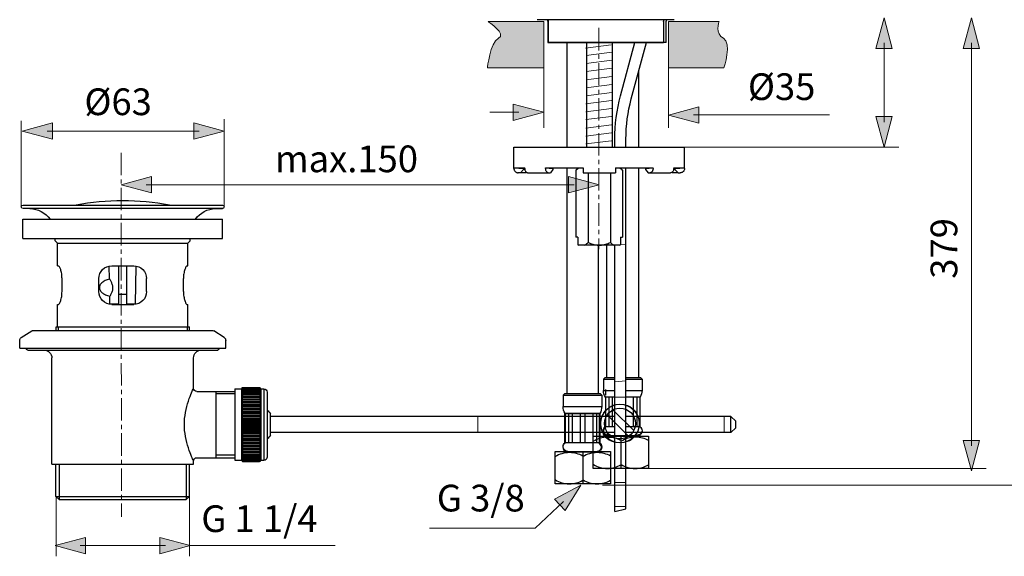
# Model space of a CAD drawing. Units: inches. Extents: x 34 to 265, y 28 to 195.
# Drawn here: x 60 to 184, y 28 to 95 of the extents above; entities that cross this region are included whole.
import ezdxf

# ---------------------------------------------------------------- set-up
doc = ezdxf.new("R2010")
doc.units = ezdxf.units.IN
doc.header["$MEASUREMENT"] = 0
doc.linetypes.add('AI-Linetype-4', pattern=[4.409725, 2.822224, -0.529167, 0.529167, -0.529167])
doc.linetypes.add('AI-Linetype-7', pattern=[4.409725, 2.822224, -0.529167, 0.529167, -0.529167])
doc.layers.add('Ebene 1', color=7, linetype='Continuous')
doc.layers.add('Ebene 2', color=7, linetype='Continuous')

# ---------------------------------------------------------------- blocks, each defined once
blk = doc.blocks.new('block 2')
at = {"layer": 'Ebene 1', "true_color": 0xb1b2b4}
h = blk.add_hatch(color=253, dxfattribs=at)
h.dxf.hatch_style = 2
edge = h.paths.add_edge_path()
edge.add_spline(control_points=[(119.28, 94.76), (119.28, 94.76), (126.27, 94.76), (126.27, 94.76), (126.27, 94.76), (126.27, 88.94), (126.27, 88.94), (126.27, 88.94), (119.2, 88.94), (119.2, 88.94), (119.2, 88.94), (119.51, 92.12), (120.6, 92.66), (121.69, 93.21), (119.28, 94.76), (119.28, 94.76)], knot_values=[0, 0, 0, 0, 0.352778, 0.352778, 0.352778, 0.705556, 0.705556, 0.705556, 1.058334, 1.058334, 1.058334, 1.411112, 1.411112, 1.411112, 1.76389, 1.76389, 1.76389, 1.76389], degree=3, periodic=0)
edge.add_line((119.28, 94.76), (119.28, 94.76))
h = blk.add_hatch(color=253, dxfattribs=at)
h.dxf.hatch_style = 2
edge = h.paths.add_edge_path()
edge.add_spline(control_points=[(148.33, 94.76), (148.33, 94.76), (141.97, 94.76), (141.97, 94.76), (141.97, 94.76), (141.97, 88.94), (141.97, 88.94), (141.97, 88.94), (148.95, 88.94), (148.95, 88.94), (148.95, 88.94), (149.96, 92.12), (148.88, 92.66), (147.79, 93.21), (148.33, 94.76), (148.33, 94.76)], knot_values=[0, 0, 0, 0, 0.352778, 0.352778, 0.352778, 0.705556, 0.705556, 0.705556, 1.058334, 1.058334, 1.058334, 1.411112, 1.411112, 1.411112, 1.76389, 1.76389, 1.76389, 1.76389], degree=3, periodic=0)
edge.add_line((148.33, 94.76), (148.33, 94.76))
at = {"layer": 'Ebene 1', "color": 7, "lineweight": 25, "true_color": 0xffffff}
for points in [[(142.68, 94.99), (125.46, 94.99)], [(126.78, 94.79), (126.78, 92.15)], [(141.36, 94.79), (141.36, 92.15)], [(126.78, 92.15), (141.36, 92.15)], [(129.17, 92.15), (129.17, 78.99)], [(131.64, 92.15), (131.64, 78.99)], [(134.88, 92.15), (134.88, 78.99)], [(135.93, 85.41), (137.74, 92.15)], [(137.29, 85.04), (139.2, 92.15)], [(138.2, 88.44), (138.2, 78.99)], [(135.21, 78.99), (135.21, 79.98)], [(136.62, 78.99), (136.62, 79.98)], [(122.53, 78.99), (143.99, 78.99)], [(122.53, 76.28), (122.53, 78.99)], [(143.99, 76.28), (143.99, 78.99)], [(122.53, 76.36), (123.88, 76.36)], [(122.53, 76.28), (122.53, 76.21), (122.55, 76.14), (122.57, 76.08), (122.6, 76.02), (122.64, 75.96), (122.68, 75.91), (122.73, 75.86), (122.79, 75.82), (122.85, 75.79), (122.92, 75.77), (122.99, 75.76), (123.06, 75.75)], [(124.05, 75.75), (123.06, 75.75)], [(123.14, 76.28), (123.14, 76.36)], [(123.88, 76.28), (123.14, 76.28)], [(123.75, 76.16), (123.34, 75.75)], [(123.75, 76.28), (123.75, 76.16)], [(123.9, 76.16), (123.75, 76.16)], [(123.84, 76.28), (123.84, 76.36)], [(123.88, 76.28), (123.88, 76.36)], [(123.88, 76.28), (123.89, 76.21), (123.9, 76.14), (123.91, 76.08), (123.94, 76.02), (123.97, 75.96), (124, 75.91), (124.04, 75.86), (124.09, 75.82), (124.14, 75.79), (124.19, 75.77), (124.24, 75.76), (124.3, 75.75)], [(124.11, 75.81), (124.05, 75.75)], [(124.3, 75.75), (127.12, 75.75)], [(126.49, 76.36), (131.24, 76.36)], [(126.49, 76.28), (126.49, 76.36)], [(126.49, 76.28), (126.49, 76.21), (126.5, 76.14), (126.52, 76.08), (126.54, 76.02), (126.57, 75.96), (126.61, 75.91), (126.65, 75.86), (126.69, 75.82), (126.74, 75.79), (126.79, 75.77), (126.84, 75.76), (126.9, 75.75)], [(126.96, 76.28), (126.96, 76.36)], [(127.44, 76.28), (126.96, 76.28)], [(127.44, 76.16), (127.12, 75.75)], [(127.44, 76.28), (127.44, 76.16)], [(129.17, 76.36), (129.17, 64.1)], [(130.33, 76.06), (130.63, 76.36)], [(130.33, 76.06), (130.4, 76.13), (130.46, 76.19), (130.53, 76.24), (130.59, 76.28), (130.65, 76.32), (130.71, 76.36)], [(130.33, 76.06), (130.33, 67.65)], [(131.24, 76.36), (131.24, 75.75)], [(131.24, 75.75), (135.29, 75.75)], [(131.85, 75.75), (131.85, 66.99)], [(134.67, 75.75), (134.67, 66.99)], [(135.29, 76.36), (140.03, 76.36)], [(135.29, 76.36), (135.29, 75.75)], [(135.81, 76.36), (135.87, 76.32), (135.93, 76.28), (135.99, 76.24), (136.06, 76.19), (136.12, 76.13), (136.19, 76.06)], [(136.19, 76.06), (135.89, 76.36)], [(136.19, 76.06), (136.19, 67.65)], [(136.62, 45.09), (136.62, 76.36)], [(138.2, 76.36), (138.2, 63.41)], [(139.56, 76.28), (139.08, 76.28)], [(139.08, 76.28), (139.08, 76.16)], [(139.08, 76.16), (139.4, 75.75)], [(139.4, 75.75), (142.22, 75.75)], [(139.56, 76.28), (139.56, 76.36)], [(140.03, 76.28), (140.03, 76.21), (140.02, 76.14), (140, 76.08), (139.98, 76.02), (139.95, 75.96), (139.91, 75.91), (139.87, 75.86), (139.83, 75.82), (139.78, 75.79), (139.73, 75.77), (139.68, 75.76), (139.62, 75.75)], [(140.03, 76.28), (140.03, 76.36)], [(142.64, 76.28), (142.63, 76.21), (142.62, 76.14), (142.6, 76.08), (142.58, 76.02), (142.55, 75.96), (142.52, 75.91), (142.48, 75.86), (142.43, 75.82), (142.38, 75.79), (142.33, 75.77), (142.28, 75.76), (142.22, 75.75)], [(142.41, 75.81), (142.47, 75.75)], [(143.13, 75.75), (142.47, 75.75)], [(142.77, 76.16), (142.62, 76.16)], [(142.64, 76.36), (143.99, 76.36)], [(142.64, 76.28), (142.64, 76.36)], [(143.38, 76.28), (142.64, 76.28)], [(142.68, 76.28), (142.68, 76.36)], [(142.77, 76.28), (142.77, 76.16)], [(142.77, 76.16), (143.18, 75.75)], [(143.18, 75.75), (143.46, 75.75)], [(143.38, 76.28), (143.38, 76.36)], [(143.99, 76.28), (143.99, 76.21), (143.97, 76.14), (143.95, 76.08), (143.92, 76.02), (143.88, 75.96), (143.84, 75.91), (143.79, 75.86), (143.73, 75.82), (143.67, 75.79), (143.6, 75.77), (143.53, 75.76), (143.46, 75.75)], [(60.78, 71.69), (85.86, 71.69)], [(85.86, 71.25), (60.78, 71.25)], [(61.64, 71.24), (60.78, 71.25)], [(85, 71.24), (85.86, 71.25)], [(60.76, 67.49), (60.76, 69.92)], [(60.76, 69.92), (85.88, 69.92)], [(85.87, 67.49), (85.87, 69.92)], [(60.76, 67.49), (85.88, 67.49)], [(64.82, 67.19), (64.82, 67.49)], [(65.12, 66.88), (64.82, 67.19)], [(65.12, 64.05), (65.12, 66.88)], [(65.12, 66.88), (81.52, 66.88)], [(81.52, 66.88), (81.82, 67.19)], [(81.52, 64.05), (81.52, 66.88)], [(81.82, 67.19), (81.82, 67.49)], [(129.17, 68.04), (129.17, 47.97)], [(130.57, 67.65), (130.33, 67.65)], [(130.57, 67.65), (130.57, 66.73)], [(131.42, 66.64), (131.49, 66.68), (131.56, 66.73), (131.63, 66.78), (131.7, 66.84), (131.77, 66.91), (131.85, 66.99)], [(131.85, 66.99), (132, 66.92), (132.15, 66.86), (132.3, 66.81), (132.44, 66.76), (132.58, 66.73), (132.72, 66.69), (132.85, 66.67), (132.99, 66.65), (133.12, 66.64), (133.26, 66.64)], [(133.26, 66.64), (133.39, 66.64), (133.53, 66.65), (133.67, 66.67), (133.8, 66.69), (133.94, 66.73), (134.08, 66.76), (134.22, 66.81), (134.37, 66.86), (134.51, 66.92), (134.67, 66.99)], [(134.67, 66.99), (134.75, 66.91), (134.82, 66.84), (134.89, 66.78), (134.96, 66.73), (135.03, 66.68), (135.1, 66.64)], [(135.95, 67.65), (136.19, 67.65)], [(135.95, 67.65), (135.95, 66.73)], [(136.62, 36.78), (136.62, 68.04)], [(138.2, 68.04), (138.2, 49.99)], [(130.57, 66.73), (130.71, 66.64)], [(130.57, 66.73), (130.66, 66.64)], [(135.86, 66.64), (130.66, 66.64)], [(133.14, 66.5), (133.14, 47.97)], [(134.23, 49.99), (134.23, 66.61)], [(135.21, 33.15), (135.21, 66.64)], [(135.81, 66.64), (135.95, 66.73)], [(135.86, 66.64), (135.95, 66.73)], [(65.12, 64.05), (65.23, 64.05)], [(65.33, 63.97), (65.3, 64.01), (65.26, 64.04), (65.24, 64.05)], [(65.69, 62.43), (65.68, 62.59), (65.67, 62.74), (65.66, 62.9), (65.64, 63.05), (65.61, 63.19), (65.59, 63.32), (65.55, 63.45), (65.52, 63.57), (65.48, 63.67), (65.44, 63.77), (65.41, 63.85), (65.37, 63.92), (65.33, 63.97)], [(71.64, 62.42), (71.62, 64.01)], [(71.94, 64.05), (74.7, 64.05)], [(72.81, 59.19), (72.81, 64.05)], [(73.83, 59.19), (73.83, 64.05)], [(74.94, 59.28), (75.02, 64.01)], [(81.4, 64.05), (81.38, 64.04), (81.34, 64.01), (81.31, 63.97), (81.27, 63.92), (81.23, 63.85), (81.2, 63.77), (81.16, 63.67), (81.12, 63.57), (81.09, 63.45), (81.05, 63.32), (81.03, 63.19), (81, 63.05), (80.98, 62.9), (80.97, 62.74), (80.96, 62.59), (80.95, 62.43)], [(81.4, 64.05), (81.52, 64.05)], [(65.69, 60.81), (65.69, 62.43)], [(70.32, 60.81), (70.32, 62.43)], [(71.68, 62.36), (71.53, 62.32), (71.38, 62.28), (71.25, 62.23), (71.12, 62.18), (71, 62.12), (70.89, 62.06), (70.8, 61.99), (70.71, 61.92), (70.63, 61.85), (70.56, 61.77), (70.5, 61.69), (70.46, 61.61), (70.42, 61.53), (70.4, 61.45), (70.38, 61.37), (70.38, 61.29), (70.38, 61.21), (70.4, 61.13), (70.43, 61.05), (70.47, 60.97), (70.52, 60.89), (70.58, 60.81), (70.65, 60.74), (70.73, 60.66), (70.82, 60.59), (70.92, 60.53), (71.03, 60.47), (71.15, 60.41), (71.28, 60.36), (71.41, 60.32), (71.56, 60.28), (71.72, 60.24)], [(71.66, 62.39), (71.64, 62.42)], [(71.68, 62.36), (71.66, 62.39)], [(71.7, 60.21), (71.72, 60.24), (71.74, 60.28), (71.77, 60.33), (71.81, 60.39), (71.84, 60.45), (71.88, 60.52), (71.92, 60.6), (71.96, 60.69), (72, 60.78), (72.03, 60.88), (72.06, 60.98), (72.08, 61.09), (72.09, 61.2), (72.09, 61.3), (72.09, 61.41), (72.07, 61.52), (72.04, 61.63), (72.01, 61.73), (71.97, 61.83), (71.93, 61.92), (71.89, 62), (71.85, 62.08), (71.81, 62.15), (71.77, 62.22), (71.74, 62.28), (71.71, 62.32), (71.68, 62.36)], [(76.32, 60.81), (76.32, 62.43)], [(80.95, 60.81), (80.95, 62.43)], [(65.23, 59.19), (65.26, 59.2), (65.3, 59.22), (65.33, 59.26), (65.37, 59.31), (65.41, 59.38), (65.44, 59.47), (65.48, 59.56), (65.52, 59.67), (65.55, 59.79), (65.59, 59.91), (65.61, 60.05), (65.64, 60.19), (65.66, 60.34), (65.67, 60.49), (65.68, 60.65), (65.69, 60.81)], [(80.95, 60.81), (80.96, 60.65), (80.97, 60.49), (80.98, 60.34), (81, 60.19), (81.03, 60.05), (81.05, 59.91), (81.09, 59.79), (81.12, 59.67), (81.16, 59.56), (81.2, 59.47), (81.23, 59.38), (81.27, 59.31), (81.31, 59.26), (81.34, 59.22), (81.38, 59.2), (81.4, 59.19)], [(71.7, 59.28), (71.68, 60.19)], [(71.68, 60.19), (71.69, 60.19)], [(71.69, 60.19), (71.7, 60.21)], [(72.81, 60.49), (73.83, 60.49)], [(65.12, 56.35), (65.12, 59.19)], [(65.12, 59.19), (65.23, 59.19)], [(71.7, 59.21), (71.7, 59.28)], [(71.7, 59.28), (72.81, 59.28)], [(71.94, 59.19), (74.7, 59.19)], [(73.83, 59.28), (74.94, 59.28)], [(74.94, 59.21), (74.94, 59.28)], [(81.4, 59.19), (81.52, 59.19)], [(81.52, 56.35), (81.52, 59.19)], [(135.21, 36.78), (135.21, 58.32)], [(60.55, 55.01), (61.88, 55.85)], [(62.1, 55.91), (84.54, 55.91)], [(64.94, 55.91), (64.94, 56.35)], [(64.94, 56.35), (81.7, 56.35)], [(65.22, 56.35), (65.22, 55.91)], [(81.42, 56.35), (81.42, 55.91)], [(81.7, 55.91), (81.7, 56.35)], [(86.09, 55.01), (84.76, 55.85)], [(60.36, 53.68), (60.36, 54.67)], [(86.28, 53.68), (86.28, 54.67)], [(60.36, 53.68), (86.28, 53.68)], [(61.17, 53.64), (61.17, 53.68)], [(61.37, 53.44), (85.27, 53.44)], [(85.47, 53.64), (85.47, 53.68)], [(64.41, 39.1), (64.41, 52.46)], [(82.23, 48.66), (82.23, 52.46)], [(133.99, 49.99), (133.79, 49.79)], [(133.79, 49.79), (135.21, 49.79)], [(133.79, 49.79), (133.79, 48.37)], [(133.99, 49.99), (135.22, 49.99)], [(136.62, 49.99), (138.44, 49.99)], [(136.62, 49.79), (138.65, 49.79)], [(138.44, 49.99), (138.65, 49.79)], [(138.65, 49.79), (138.65, 48.37)], [(82.22, 39.52), (82.16, 39.65), (82.11, 39.76), (82.05, 39.9), (81.97, 40.08), (81.88, 40.3), (81.79, 40.54), (81.68, 40.83), (81.58, 41.14), (81.47, 41.47), (81.38, 41.82), (81.29, 42.19), (81.22, 42.56), (81.16, 42.94), (81.11, 43.32), (81.09, 43.7), (81.08, 44.08), (81.09, 44.46), (81.11, 44.84), (81.16, 45.22), (81.22, 45.6), (81.29, 45.97), (81.38, 46.34), (81.47, 46.69), (81.58, 47.03), (81.68, 47.34), (81.79, 47.62), (81.88, 47.87), (81.97, 48.08), (82.05, 48.26), (82.11, 48.4), (82.16, 48.52)], [(82.16, 48.52), (82.22, 48.64), (82.23, 48.66)], [(87.44, 48.58), (88.25, 48.58)], [(87.44, 48.58), (87.44, 39.58)], [(88.25, 48.57), (88.38, 48.7)], [(88.38, 48.68), (88.25, 48.53)], [(88.41, 48.64), (88.25, 48.44)], [(88.28, 48.6), (88.25, 48.57)], [(88.25, 48.57), (88.25, 39.58)], [(88.25, 48.44), (88.41, 48.56)], [(88.25, 48.53), (88.27, 48.55)], [(88.41, 48.51), (88.25, 48.31)], [(88.25, 48.31), (88.41, 48.4)], [(88.41, 48.33), (88.25, 48.12)], [(88.27, 48.55), (88.41, 48.67)], [(88.38, 48.71), (88.28, 48.6)], [(88.41, 48.74), (88.38, 48.71)], [(88.38, 48.7), (88.41, 48.73)], [(88.41, 48.71), (88.38, 48.68)], [(88.41, 48.74), (90.52, 48.74)], [(88.41, 48.73), (90.52, 48.73)], [(88.41, 48.73), (88.41, 48.71)], [(88.41, 48.71), (90.52, 48.71)], [(88.41, 48.67), (90.52, 48.67)], [(88.41, 48.67), (88.41, 48.64)], [(88.41, 48.64), (90.52, 48.64)], [(88.41, 48.56), (90.52, 48.56)], [(88.41, 48.56), (88.41, 48.51)], [(88.41, 48.51), (90.52, 48.51)], [(88.41, 48.4), (90.52, 48.4)], [(88.41, 48.4), (88.41, 48.33)], [(88.41, 48.33), (90.52, 48.33)], [(90.52, 48.74), (90.55, 48.71)], [(90.55, 48.7), (90.52, 48.73)], [(90.52, 48.73), (90.52, 48.71)], [(90.52, 48.71), (90.55, 48.68)], [(90.66, 48.55), (90.52, 48.67)], [(90.52, 48.67), (90.52, 48.64)], [(90.52, 48.64), (90.68, 48.44)], [(90.68, 48.44), (90.52, 48.56)], [(90.52, 48.56), (90.52, 48.51)], [(90.52, 48.51), (90.68, 48.31)], [(90.68, 48.31), (90.52, 48.4)], [(90.52, 48.4), (90.52, 48.33)], [(90.52, 48.33), (90.68, 48.12)], [(90.55, 48.71), (90.65, 48.6)], [(90.68, 48.57), (90.55, 48.7)], [(90.55, 48.68), (90.68, 48.53)], [(90.65, 48.6), (90.68, 48.57)], [(90.68, 48.53), (90.66, 48.55)], [(90.68, 48.58), (91.08, 48.58)], [(90.68, 48.57), (90.68, 39.58)], [(91.08, 48.58), (91.08, 39.58)], [(133.79, 48.37), (135.21, 48.37)], [(134.07, 47.76), (134.07, 48.49)], [(136.62, 48.37), (138.65, 48.37)], [(82.64, 48.25), (87.44, 48.25)], [(85.06, 39.91), (85.06, 48.25)], [(87.44, 47.93), (85.07, 47.93)], [(88.25, 48.12), (88.41, 48.19)], [(88.41, 48.11), (88.25, 47.89)], [(88.25, 47.89), (88.41, 47.94)], [(88.41, 47.85), (88.25, 47.62)], [(88.25, 47.62), (88.41, 47.65)], [(88.41, 47.54), (88.25, 47.31)], [(88.25, 47.31), (88.41, 47.32)], [(88.41, 47.19), (88.25, 46.97)], [(88.41, 48.19), (90.52, 48.19)], [(88.41, 48.19), (88.41, 48.11)], [(88.41, 48.11), (90.52, 48.11)], [(88.41, 47.94), (90.52, 47.94)], [(88.41, 47.94), (88.41, 47.85)], [(88.41, 47.85), (90.52, 47.85)], [(88.41, 47.65), (90.52, 47.65)], [(88.41, 47.65), (88.41, 47.54)], [(88.41, 47.54), (90.52, 47.54)], [(88.41, 47.32), (90.52, 47.32)], [(88.41, 47.32), (88.41, 47.19)], [(88.41, 47.19), (90.52, 47.19)], [(90.68, 48.12), (90.52, 48.19)], [(90.52, 48.19), (90.52, 48.11)], [(90.52, 48.11), (90.68, 47.89)], [(90.68, 47.89), (90.52, 47.94)], [(90.52, 47.94), (90.52, 47.85)], [(90.52, 47.85), (90.68, 47.62)], [(90.68, 47.62), (90.52, 47.65)], [(90.52, 47.65), (90.52, 47.54)], [(90.52, 47.54), (90.68, 47.31)], [(90.68, 47.31), (90.52, 47.32)], [(90.52, 47.32), (90.52, 47.19)], [(90.52, 47.19), (90.68, 46.97)], [(91.49, 48.17), (91.49, 39.99)], [(128.93, 47.97), (128.72, 47.76)], [(128.72, 47.76), (133.58, 47.76)], [(128.72, 47.76), (128.72, 46.35)], [(128.93, 47.97), (133.38, 47.97)], [(133.38, 47.97), (133.58, 47.76)], [(133.58, 47.76), (133.58, 46.35)], [(135.21, 47.52), (134.03, 47.52)], [(134.05, 47.52), (134.05, 43.8)], [(134.47, 47.52), (134.47, 43.8)], [(134.9, 47.52), (134.9, 43.8)], [(138.4, 47.52), (136.62, 47.52)], [(137.53, 47.52), (137.53, 43.8)], [(137.97, 47.52), (137.97, 43.8)], [(138.38, 47.52), (138.38, 43.8)], [(88.25, 46.97), (90.68, 46.97)], [(88.25, 46.97), (88.41, 46.95)], [(88.41, 46.82), (88.25, 46.59)], [(88.25, 46.59), (88.41, 46.55)], [(88.25, 46.59), (90.68, 46.59)], [(88.41, 46.41), (88.25, 46.19)], [(88.25, 46.19), (88.41, 46.12)], [(88.25, 46.19), (90.68, 46.19)], [(88.41, 45.97), (88.25, 45.76)], [(88.41, 46.95), (90.52, 46.95)], [(88.41, 46.95), (88.41, 46.82)], [(88.41, 46.82), (90.52, 46.82)], [(88.41, 46.55), (90.52, 46.55)], [(88.41, 46.55), (88.41, 46.41)], [(88.41, 46.41), (90.52, 46.41)], [(88.41, 46.13), (90.52, 46.13)], [(88.41, 46.13), (88.41, 45.97)], [(88.41, 45.97), (90.52, 45.97)], [(90.68, 46.97), (90.52, 46.95)], [(90.52, 46.95), (90.52, 46.82)], [(90.52, 46.82), (90.68, 46.59)], [(90.68, 46.59), (90.52, 46.55)], [(90.52, 46.55), (90.52, 46.41)], [(90.52, 46.41), (90.68, 46.19)], [(90.68, 46.19), (90.52, 46.12)], [(90.52, 46.13), (90.52, 45.97)], [(90.52, 45.97), (90.68, 45.76)], [(128.72, 46.35), (133.58, 46.35)], [(134.07, 44.55), (134.07, 47.02)], [(137.6, 43.33), (134.99, 45.94)], [(88.25, 45.76), (88.41, 45.68)], [(88.25, 45.76), (90.68, 45.76)], [(88.41, 45.52), (88.25, 45.32)], [(88.25, 45.32), (88.41, 45.21)], [(88.25, 45.32), (90.68, 45.32)], [(88.41, 45.05), (88.25, 44.86)], [(88.25, 44.86), (88.41, 44.73)], [(88.25, 44.86), (90.68, 44.86)], [(88.41, 45.68), (90.52, 45.68)], [(88.41, 45.68), (88.41, 45.52)], [(88.41, 45.52), (90.52, 45.52)], [(88.41, 45.21), (90.52, 45.21)], [(88.41, 45.21), (88.41, 45.05)], [(88.41, 45.05), (90.52, 45.05)], [(88.41, 44.73), (90.52, 44.73)], [(88.41, 44.73), (88.41, 44.56)], [(90.68, 45.76), (90.52, 45.68)], [(90.52, 45.68), (90.52, 45.52)], [(90.52, 45.52), (90.68, 45.32)], [(90.68, 45.32), (90.52, 45.21)], [(90.52, 45.21), (90.52, 45.05)], [(90.52, 45.05), (90.68, 44.86)], [(90.68, 44.86), (90.52, 44.73)], [(90.52, 44.73), (90.52, 44.56)], [(91.91, 42.74), (91.91, 45.42)], [(123.98, 45.09), (91.91, 45.09)], [(135.21, 45.09), (123.98, 45.09)], [(133.34, 45.49), (128.97, 45.49)], [(128.99, 45.49), (128.99, 41.77)], [(129.41, 45.49), (129.41, 41.77)], [(129.84, 45.49), (129.84, 41.77)], [(130.86, 45.49), (130.86, 41.77)], [(131.45, 45.49), (131.45, 41.77)], [(132.47, 45.49), (132.47, 41.77)], [(132.9, 45.49), (132.9, 41.77)], [(133.32, 45.49), (133.32, 41.77)], [(136.91, 42.64), (134.31, 45.25)], [(149.82, 45.09), (136.62, 45.09)], [(150.43, 44.49), (149.82, 45.09)], [(149.82, 43.07), (149.82, 45.09)], [(88.41, 44.56), (88.25, 44.39)], [(88.25, 44.39), (88.41, 44.25)], [(88.25, 44.39), (90.68, 44.39)], [(88.41, 44.08), (88.25, 43.92)], [(88.25, 43.92), (88.41, 43.76)], [(88.25, 43.92), (90.68, 43.92)], [(88.41, 43.59), (88.25, 43.46)], [(88.25, 43.46), (90.68, 43.46)], [(88.25, 43.46), (88.41, 43.28)], [(88.41, 44.56), (90.52, 44.56)], [(88.41, 44.25), (90.52, 44.25)], [(88.41, 44.25), (88.41, 44.08)], [(88.41, 44.08), (90.52, 44.08)], [(88.41, 43.76), (90.52, 43.76)], [(88.41, 43.76), (88.41, 43.59)], [(88.41, 43.59), (90.52, 43.59)], [(90.52, 44.56), (90.68, 44.39)], [(90.68, 44.39), (90.52, 44.25)], [(90.52, 44.25), (90.52, 44.08)], [(90.52, 44.08), (90.68, 43.92)], [(90.68, 43.92), (90.52, 43.76)], [(90.52, 43.76), (90.52, 43.59)], [(90.52, 43.59), (90.68, 43.46)], [(90.68, 43.46), (90.52, 43.28)], [(135.21, 43.8), (134.03, 43.8)], [(138.4, 43.8), (136.62, 43.8)], [(150.43, 43.68), (149.82, 43.07)], [(150.43, 43.68), (150.43, 44.49)], [(88.41, 43.11), (88.25, 42.99)], [(88.25, 42.99), (90.68, 42.99)], [(88.25, 42.99), (88.41, 42.8)], [(88.41, 42.64), (88.25, 42.54)], [(88.25, 42.54), (90.68, 42.54)], [(88.25, 42.54), (88.41, 42.34)], [(88.41, 42.18), (88.25, 42.11)], [(88.25, 42.11), (90.68, 42.11)], [(88.25, 42.11), (88.41, 41.9)], [(88.41, 43.28), (90.52, 43.28)], [(88.41, 43.28), (88.41, 43.11)], [(88.41, 43.11), (90.52, 43.11)], [(88.41, 42.8), (90.52, 42.8)], [(88.41, 42.8), (88.41, 42.64)], [(88.41, 42.64), (90.52, 42.64)], [(88.41, 42.34), (90.52, 42.34)], [(88.41, 42.34), (88.41, 42.18)], [(88.41, 42.18), (90.52, 42.18)], [(90.52, 43.28), (90.52, 43.11)], [(90.52, 43.11), (90.68, 42.99)], [(90.68, 42.99), (90.52, 42.8)], [(90.52, 42.8), (90.52, 42.64)], [(90.52, 42.64), (90.68, 42.54)], [(90.68, 42.54), (90.52, 42.34)], [(90.52, 42.34), (90.52, 42.18)], [(90.52, 42.18), (90.68, 42.11)], [(90.68, 42.11), (90.52, 41.9)], [(123.72, 43.07), (91.91, 43.07)], [(135.21, 43.07), (123.6, 43.07)], [(133.99, 42.7), (135.22, 42.7)], [(134.25, 42.62), (134.19, 42.51)], [(134.19, 42.51), (135.21, 42.51)], [(134.25, 43.07), (134.25, 42.62)], [(134.25, 42.62), (135.22, 42.62)], [(149.82, 43.07), (136.62, 43.07)], [(136.62, 33.46), (136.62, 43.07)], [(136.62, 42.7), (138.44, 42.7)], [(88.41, 41.75), (88.25, 41.7)], [(88.25, 41.7), (90.68, 41.7)], [(88.25, 41.7), (88.41, 41.48)], [(88.41, 41.34), (88.25, 41.31)], [(88.25, 41.31), (90.68, 41.31)], [(88.25, 41.31), (88.41, 41.09)], [(88.41, 40.96), (88.25, 40.96)], [(88.25, 40.96), (90.68, 40.96)], [(88.25, 40.96), (88.41, 40.73)], [(88.41, 41.9), (90.52, 41.9)], [(88.41, 41.9), (88.41, 41.75)], [(88.41, 41.75), (90.52, 41.75)], [(88.41, 41.48), (90.52, 41.48)], [(88.41, 41.48), (88.41, 41.34)], [(88.41, 41.34), (90.52, 41.34)], [(88.41, 41.09), (90.52, 41.09)], [(88.41, 41.09), (88.41, 40.96)], [(90.52, 41.9), (90.52, 41.75)], [(90.52, 41.75), (90.68, 41.7)], [(90.68, 41.7), (90.52, 41.48)], [(90.52, 41.48), (90.52, 41.34)], [(90.52, 41.34), (90.68, 41.31)], [(90.68, 41.31), (90.52, 41.09)], [(90.52, 41.09), (90.52, 40.96)], [(90.52, 40.96), (90.68, 40.96)], [(90.68, 40.96), (90.52, 40.73)], [(133.34, 41.77), (128.97, 41.77)], [(82.64, 39.91), (82.63, 39.92)], [(82.64, 39.91), (87.44, 39.91)], [(87.44, 40.23), (85.07, 40.23)], [(88.41, 40.62), (88.25, 40.64)], [(88.25, 40.64), (88.41, 40.41)], [(88.41, 40.31), (88.25, 40.35)], [(88.25, 40.35), (88.41, 40.13)], [(88.41, 40.05), (88.25, 40.11)], [(88.25, 40.11), (88.41, 39.9)], [(88.41, 39.82), (88.25, 39.91)], [(88.25, 39.91), (88.41, 39.71)], [(88.41, 39.65), (88.25, 39.76)], [(88.25, 39.76), (88.41, 39.56)], [(88.41, 39.52), (88.25, 39.65)], [(88.25, 39.65), (88.38, 39.5)], [(88.41, 40.73), (90.52, 40.73)], [(88.41, 40.73), (88.41, 40.62)], [(88.41, 40.62), (90.52, 40.62)], [(88.41, 40.41), (90.52, 40.41)], [(88.41, 40.41), (88.41, 40.31)], [(88.41, 40.31), (90.52, 40.31)], [(88.41, 40.13), (90.52, 40.13)], [(88.41, 40.13), (88.41, 40.05)], [(88.41, 40.05), (90.52, 40.05)], [(88.41, 39.9), (90.52, 39.9)], [(88.41, 39.9), (88.41, 39.82)], [(88.41, 39.82), (90.52, 39.82)], [(88.41, 39.71), (90.52, 39.71)], [(88.41, 39.71), (88.41, 39.65)], [(88.41, 39.65), (90.52, 39.65)], [(90.52, 40.73), (90.52, 40.62)], [(90.52, 40.62), (90.68, 40.64)], [(90.68, 40.64), (90.52, 40.41)], [(90.52, 40.41), (90.52, 40.31)], [(90.52, 40.31), (90.68, 40.35)], [(90.68, 40.35), (90.52, 40.13)], [(90.52, 40.13), (90.52, 40.05)], [(90.68, 40.11), (90.52, 39.9)], [(90.52, 40.05), (90.68, 40.11)], [(90.68, 39.91), (90.52, 39.71)], [(90.52, 39.82), (90.68, 39.91)], [(90.52, 39.9), (90.52, 39.82)], [(90.68, 39.76), (90.52, 39.56)], [(90.52, 39.65), (90.68, 39.76)], [(90.52, 39.71), (90.52, 39.65)], [(90.52, 39.52), (90.68, 39.65)], [(90.68, 39.65), (90.55, 39.5)], [(131.22, 40.68), (134.66, 40.68), (134.66, 36.62), (131.22, 36.62), (127.7, 36.62), (127.7, 40.68), (131.22, 40.68)], [(128.93, 40.68), (133.38, 40.68)], [(131.22, 36.62), (131.22, 40.68)], [(64.41, 39.1), (82.23, 39.1)], [(64.92, 35.05), (64.92, 39.1)], [(65.32, 39.1), (65.32, 34.64)], [(81.32, 39.1), (81.32, 34.64)], [(81.72, 35.05), (81.72, 39.1)], [(82.23, 39.5), (82.22, 39.52)], [(82.23, 39.1), (82.23, 39.5)], [(87.44, 39.58), (88.25, 39.58)], [(88.26, 39.59), (88.25, 39.6)], [(88.25, 39.6), (88.38, 39.45)], [(88.25, 39.58), (88.41, 39.42)], [(88.41, 39.45), (88.26, 39.59)], [(88.38, 39.5), (88.41, 39.47)], [(88.38, 39.45), (88.41, 39.43)], [(88.41, 39.56), (90.52, 39.56)], [(88.41, 39.56), (88.41, 39.52)], [(88.41, 39.52), (90.52, 39.52)], [(88.41, 39.47), (90.52, 39.47)], [(88.41, 39.47), (88.41, 39.45)], [(88.41, 39.45), (90.52, 39.45)], [(88.41, 39.42), (90.52, 39.42)], [(90.52, 39.45), (90.67, 39.59)], [(90.52, 39.42), (90.68, 39.58)], [(90.52, 39.56), (90.52, 39.52)], [(90.55, 39.5), (90.52, 39.47)], [(90.52, 39.47), (90.52, 39.45)], [(90.55, 39.45), (90.52, 39.43)], [(90.68, 39.6), (90.55, 39.45)], [(90.67, 39.59), (90.68, 39.6)], [(90.68, 39.58), (91.08, 39.58)], [(65.32, 34.64), (64.92, 35.05)], [(64.92, 35.05), (81.72, 35.05)], [(81.32, 34.64), (81.72, 35.05)], [(65.32, 34.64), (81.32, 34.64)], [(135.21, 33.15), (136.62, 33.46)]]:
    blk.add_lwpolyline(points, dxfattribs=at)
at = {"layer": 'Ebene 1', "color": 250, "lineweight": 25, "true_color": 0x1d1d1a}
for points in [[(126.89, 92.14), (126.89, 94.81)], [(141.68, 92.14), (141.68, 94.81)], [(141.68, 92.14), (126.89, 92.14)]]:
    blk.add_lwpolyline(points, dxfattribs=at)
at = {"layer": 'Ebene 1', "color": 250, "lineweight": 9, "true_color": 0x1a171b}
for points in [[(131.55, 91.44), (134.78, 91.85)], [(131.61, 90.5), (134.84, 90.91)], [(131.61, 89.5), (134.84, 89.91)], [(131.61, 88.5), (134.84, 88.91)], [(131.61, 87.44), (134.84, 87.85)], [(131.61, 86.44), (134.84, 86.85)], [(131.61, 85.44), (134.84, 85.85)], [(131.58, 84.43), (134.81, 84.84)], [(131.58, 83.43), (134.81, 83.84)], [(131.58, 82.43), (134.81, 82.84)], [(131.58, 81.37), (134.81, 81.78)], [(131.58, 80.37), (134.81, 80.78)], [(131.58, 79.37), (134.81, 79.78)]]:
    blk.add_lwpolyline(points, dxfattribs=at)
at = {"layer": 'Ebene 1', "lineweight": 0}
for points in [[(135.21, 49.47), (135.21, 36.78), (136.62, 36.78), (136.62, 49.56), (135.21, 49.47)], [(131.22, 40.68), (134.66, 40.68), (134.66, 36.62), (131.22, 36.62), (127.7, 36.62), (127.7, 40.68), (131.22, 40.68)]]:
    blk.add_lwpolyline(points, dxfattribs=at)
for points, knots in [([(119.28, 94.76), (119.28, 94.76), (126.27, 94.76), (126.27, 94.76), (126.27, 94.76), (126.27, 88.94), (126.27, 88.94), (126.27, 88.94), (119.2, 88.94), (119.2, 88.94), (119.2, 88.94), (119.51, 92.12), (120.6, 92.66), (121.69, 93.21), (119.28, 94.76), (119.28, 94.76)], [0, 0, 0, 0, 1, 1, 1, 2, 2, 2, 3, 3, 3, 4, 4, 4, 5, 5, 5, 5]), ([(148.33, 94.76), (148.33, 94.76), (141.97, 94.76), (141.97, 94.76), (141.97, 94.76), (141.97, 88.94), (141.97, 88.94), (141.97, 88.94), (148.95, 88.94), (148.95, 88.94), (148.95, 88.94), (149.96, 92.12), (148.88, 92.66), (147.79, 93.21), (148.33, 94.76), (148.33, 94.76)], [0, 0, 0, 0, 1, 1, 1, 2, 2, 2, 3, 3, 3, 4, 4, 4, 5, 5, 5, 5]), ([(135.21, 66.64), (135.21, 66.64), (135.21, 46.54), (135.21, 46.54), (134.75, 46.54), (133.62, 45.67), (133.62, 45.09), (133.62, 45.09), (117.99, 45.09), (117.99, 45.09), (117.99, 45.09), (117.99, 43.07), (117.99, 43.07), (117.99, 43.07), (133.73, 43.07), (133.73, 43.07), (133.73, 42.54), (134.71, 41.88), (135.21, 41.88), (135.21, 41.88), (135.21, 33.77), (135.21, 33.77), (135.21, 33.77), (136.62, 33.77), (136.62, 33.77), (136.62, 33.77), (136.62, 41.91), (136.62, 41.91), (137.13, 41.91), (138.01, 42.69), (138.01, 43.07), (138.01, 43.07), (148.99, 43.07), (148.99, 43.07), (148.99, 43.07), (148.99, 45.09), (148.99, 45.09), (148.99, 45.09), (138.12, 45.09), (138.12, 45.09), (138.12, 45.47), (137.21, 46.51), (136.62, 46.51), (136.62, 46.51), (136.62, 66.73), (136.62, 66.73), (136.62, 66.73), (135.21, 66.64), (135.21, 66.64)], [0, 0, 0, 0, 1, 1, 1, 2, 2, 2, 3, 3, 3, 4, 4, 4, 5, 5, 5, 6, 6, 6, 7, 7, 7, 8, 8, 8, 9, 9, 9, 10, 10, 10, 11, 11, 11, 12, 12, 12, 13, 13, 13, 14, 14, 14, 15, 15, 15, 16, 16, 16, 16]), ([(134.05, 47.52), (134.05, 47.52), (138.38, 47.52), (138.38, 47.52), (138.38, 47.52), (138.4, 43.8), (138.4, 43.8), (138.83, 43.38), (138.69, 42.95), (138.04, 42.71), (138.04, 42.71), (134.39, 42.71), (134.39, 42.71), (133.75, 42.87), (133.76, 43.31), (134.03, 43.8), (134.03, 43.8), (134.05, 47.52), (134.05, 47.52)], [0, 0, 0, 0, 1, 1, 1, 2, 2, 2, 3, 3, 3, 4, 4, 4, 5, 5, 5, 6, 6, 6, 6]), ([(133.45, 44.21), (133.45, 42.87), (134.53, 41.79), (135.87, 41.79), (137.21, 41.79), (138.29, 42.87), (138.29, 44.21), (138.29, 45.55), (137.21, 46.63), (135.87, 46.63), (134.53, 46.63), (133.45, 45.55), (133.45, 44.21)], [0, 0, 0, 0, 1, 1, 1, 2, 2, 2, 3, 3, 3, 4, 4, 4, 4]), ([(128.9, 45.42), (128.9, 45.42), (133.24, 45.42), (133.24, 45.42), (133.24, 45.42), (133.26, 41.7), (133.26, 41.7), (133.68, 41.28), (133.55, 40.85), (132.89, 40.61), (132.89, 40.61), (129.25, 40.61), (129.25, 40.61), (128.6, 40.77), (128.62, 41.22), (128.88, 41.7), (128.88, 41.7), (128.9, 45.42), (128.9, 45.42)], [0, 0, 0, 0, 1, 1, 1, 2, 2, 2, 3, 3, 3, 4, 4, 4, 5, 5, 5, 6, 6, 6, 6])]:
    blk.add_open_spline(points, degree=3, knots=knots, dxfattribs=at)
at = {"layer": 'Ebene 1', "color": 7, "lineweight": 25, "true_color": 0xffffff}
for points in [[(126.73, 94.99), (126.76, 94.93), (126.78, 94.86), (126.78, 94.79)], [(141.36, 94.79), (141.36, 94.86), (141.38, 94.93), (141.41, 94.99)], [(82.46, 69.92), (83.06, 70.73), (84, 71.22), (85, 71.24)], [(70.32, 62.43), (70.32, 63.32), (71.05, 64.05), (71.94, 64.05)], [(74.7, 64.05), (75.59, 64.05), (76.32, 63.32), (76.32, 62.43)], [(71.94, 59.19), (71.05, 59.19), (70.32, 59.91), (70.32, 60.81)], [(76.32, 60.81), (76.32, 59.91), (75.59, 59.19), (74.7, 59.19)], [(61.88, 55.85), (61.95, 55.88), (62.02, 55.91), (62.1, 55.91)], [(84.54, 55.91), (84.62, 55.91), (84.69, 55.88), (84.76, 55.85)], [(60.36, 54.67), (60.36, 54.81), (60.43, 54.94), (60.55, 55.01)], [(86.09, 55.01), (86.21, 54.94), (86.28, 54.81), (86.28, 54.67)], [(61.37, 53.44), (61.26, 53.44), (61.17, 53.53), (61.17, 53.64)], [(82.23, 52.46), (82.23, 53), (82.67, 53.44), (83.2, 53.44)], [(85.47, 53.64), (85.47, 53.53), (85.38, 53.44), (85.27, 53.44)], [(82.64, 48.25), (82.41, 48.25), (82.23, 48.43), (82.23, 48.66)], [(91.08, 48.58), (91.31, 48.58), (91.49, 48.39), (91.49, 48.17)], [(134.03, 47.52), (133.87, 47.77), (133.79, 48.07), (133.79, 48.37)], [(138.65, 48.37), (138.65, 48.07), (138.56, 47.77), (138.4, 47.52)], [(91.49, 45.9), (91.65, 45.76), (91.79, 45.6), (91.91, 45.42)], [(128.97, 45.49), (128.81, 45.75), (128.72, 46.05), (128.72, 46.35)], [(133.58, 46.35), (133.58, 46.05), (133.5, 45.75), (133.34, 45.49)], [(91.91, 42.74), (91.79, 42.56), (91.65, 42.4), (91.49, 42.26)], [(91.49, 39.99), (91.49, 39.77), (91.31, 39.58), (91.09, 39.58)]]:
    blk.add_open_spline(points, degree=3, dxfattribs=at)
at = {"layer": 'Ebene 1', "color": 250, "lineweight": 25, "true_color": 0x1d1d1a}
for points in [[(126.89, 94.81), (126.89, 94.88), (126.87, 94.96), (126.83, 95.02)], [(141.73, 95.02), (141.7, 94.96), (141.68, 94.88), (141.68, 94.81)]]:
    blk.add_open_spline(points, degree=3, dxfattribs=at)
at = {"layer": 'Ebene 1', "color": 7, "lineweight": 25, "true_color": 0xffffff}
for points, knots in [([(135.22, 79.98), (135.22, 81.81), (135.46, 83.64), (135.93, 85.41), (135.93, 85.41), (135.93, 85.41), (135.93, 85.41)], [0, 0, 0, 0, 1, 1, 1, 2, 2, 2, 2]), ([(136.62, 79.98), (136.62, 81.69), (136.85, 83.39), (137.29, 85.04), (137.29, 85.04), (137.29, 85.04), (137.29, 85.04)], [0, 0, 0, 0, 1, 1, 1, 2, 2, 2, 2]), ([(67.45, 71.7), (69.38, 72.08), (71.35, 72.27), (73.32, 72.27), (75.29, 72.27), (77.26, 72.08), (79.19, 71.7)], [0, 0, 0, 0, 1, 1, 1, 2, 2, 2, 2]), ([(60.78, 71.25), (60.66, 71.25), (60.56, 71.35), (60.56, 71.47), (60.56, 71.59), (60.66, 71.69), (60.78, 71.69)], [0, 0, 0, 0, 1, 1, 1, 2, 2, 2, 2]), ([(61.64, 71.24), (62.64, 71.22), (63.58, 70.73), (64.18, 69.92), (64.18, 69.92), (64.18, 69.92), (64.18, 69.92)], [0, 0, 0, 0, 1, 1, 1, 2, 2, 2, 2]), ([(85.86, 71.69), (85.98, 71.69), (86.08, 71.59), (86.08, 71.47), (86.08, 71.35), (85.98, 71.25), (85.86, 71.25)], [0, 0, 0, 0, 1, 1, 1, 2, 2, 2, 2]), ([(63.44, 53.44), (63.97, 53.44), (64.41, 53), (64.41, 52.46), (64.41, 52.46), (64.41, 52.46), (64.41, 52.46)], [0, 0, 0, 0, 1, 1, 1, 2, 2, 2, 2]), ([(133.45, 44.21), (133.45, 42.87), (134.53, 41.79), (135.87, 41.79), (137.21, 41.79), (138.29, 42.87), (138.29, 44.21), (138.29, 45.55), (137.21, 46.63), (135.87, 46.63), (134.53, 46.63), (133.45, 45.55), (133.45, 44.21)], [0, 0, 0, 0, 1, 1, 1, 2, 2, 2, 3, 3, 3, 4, 4, 4, 4]), ([(133.93, 44.21), (133.93, 43.14), (134.8, 42.27), (135.87, 42.27), (136.94, 42.27), (137.81, 43.14), (137.81, 44.21), (137.81, 45.28), (136.94, 46.15), (135.87, 46.15), (134.8, 46.15), (133.93, 45.28), (133.93, 44.21)], [0, 0, 0, 0, 1, 1, 1, 2, 2, 2, 3, 3, 3, 4, 4, 4, 4]), ([(134.39, 42.71), (134.06, 42.71), (133.79, 42.98), (133.79, 43.31), (133.79, 43.5), (133.88, 43.68), (134.03, 43.8)], [0, 0, 0, 0, 1, 1, 1, 2, 2, 2, 2]), ([(138.4, 43.8), (138.56, 43.68), (138.65, 43.5), (138.65, 43.31), (138.65, 42.98), (138.37, 42.71), (138.04, 42.71)], [0, 0, 0, 0, 1, 1, 1, 2, 2, 2, 2]), ([(135.99, 42.06), (135.52, 42.33), (134.95, 42.49), (134.33, 42.49), (133.66, 42.49), (133.04, 42.3), (132.55, 41.98)], [0, 0, 0, 0, 1, 1, 1, 2, 2, 2, 2]), ([(139.47, 42.06), (139, 42.33), (138.43, 42.49), (137.82, 42.49), (137.14, 42.49), (136.52, 42.3), (136.03, 41.98)], [0, 0, 0, 0, 1, 1, 1, 2, 2, 2, 2]), ([(129.33, 40.68), (129, 40.68), (128.72, 40.95), (128.72, 41.29), (128.72, 41.48), (128.81, 41.66), (128.97, 41.77)], [0, 0, 0, 0, 1, 1, 1, 2, 2, 2, 2]), ([(133.34, 41.77), (133.49, 41.66), (133.58, 41.48), (133.58, 41.29), (133.58, 40.95), (133.31, 40.68), (132.98, 40.68)], [0, 0, 0, 0, 1, 1, 1, 2, 2, 2, 2]), ([(82.23, 39.5), (82.23, 39.5), (82.23, 39.5), (82.23, 39.5), (82.23, 39.73), (82.41, 39.91), (82.63, 39.91)], [0, 0, 0, 0, 1, 1, 1, 2, 2, 2, 2]), ([(131.18, 40.12), (130.71, 40.39), (130.14, 40.55), (129.53, 40.55), (128.85, 40.55), (128.23, 40.36), (127.74, 40.04)], [0, 0, 0, 0, 1, 1, 1, 2, 2, 2, 2]), ([(134.67, 40.12), (134.2, 40.39), (133.63, 40.55), (133.01, 40.55), (132.34, 40.55), (131.72, 40.36), (131.23, 40.04)], [0, 0, 0, 0, 1, 1, 1, 2, 2, 2, 2]), ([(132.55, 39.06), (133.03, 38.75), (133.64, 38.56), (134.3, 38.56), (134.93, 38.56), (135.52, 38.73), (135.99, 39.02)], [0, 0, 0, 0, 1, 1, 1, 2, 2, 2, 2]), ([(136.03, 39.06), (136.51, 38.75), (137.12, 38.56), (137.78, 38.56), (138.42, 38.56), (139, 38.73), (139.47, 39.02)], [0, 0, 0, 0, 1, 1, 1, 2, 2, 2, 2]), ([(127.74, 37.12), (128.22, 36.81), (128.83, 36.62), (129.49, 36.62), (130.13, 36.62), (130.71, 36.79), (131.18, 37.08)], [0, 0, 0, 0, 1, 1, 1, 2, 2, 2, 2]), ([(131.22, 37.12), (131.71, 36.81), (132.32, 36.62), (132.98, 36.62), (133.61, 36.62), (134.19, 36.79), (134.67, 37.08)], [0, 0, 0, 0, 1, 1, 1, 2, 2, 2, 2])]:
    blk.add_open_spline(points, degree=3, knots=knots, dxfattribs=at)

msp = doc.modelspace()

# ---------------------------------------------------------------- hatches: boundary and pattern name
at = {"layer": 'Ebene 2', "true_color": 0x1a171b}
h = msp.add_hatch(color=250, dxfattribs=at)
h.dxf.hatch_style = 2
h.paths.add_polyline_path([(170.11, 91.4), (169.09, 95.22), (168.06, 91.4)])
h = msp.add_hatch(color=250, dxfattribs=at)
h.dxf.hatch_style = 2
h.paths.add_polyline_path([(179.04, 91.4), (180.07, 95.22), (181.09, 91.4)])
h = msp.add_hatch(color=250, dxfattribs=at)
h.dxf.hatch_style = 2
h.paths.add_polyline_path([(122.44, 84.39), (126.27, 83.36), (122.44, 82.34)])
h = msp.add_hatch(color=250, dxfattribs=at)
h.dxf.hatch_style = 2
h.paths.add_polyline_path([(145.79, 81.99), (141.97, 83.01), (145.79, 84.04)])
h = msp.add_hatch(color=250, dxfattribs=at)
h.dxf.hatch_style = 2
h.paths.add_polyline_path([(64.5, 82.02), (60.67, 80.99), (64.5, 79.97)])
h = msp.add_hatch(color=250, dxfattribs=at)
h.dxf.hatch_style = 2
h.paths.add_polyline_path([(82.27, 82.02), (86.09, 80.99), (82.27, 79.97)])
h = msp.add_hatch(color=250, dxfattribs=at)
h.dxf.hatch_style = 2
h.paths.add_polyline_path([(170.11, 82.82), (169.09, 78.99), (168.06, 82.82)])
h = msp.add_hatch(color=250, dxfattribs=at)
h.dxf.hatch_style = 2
h.paths.add_polyline_path([(76.95, 73.21), (73.12, 74.24), (76.95, 75.26)])
h = msp.add_hatch(color=250, dxfattribs=at)
h.dxf.hatch_style = 2
h.paths.add_polyline_path([(129.41, 73.21), (133.24, 74.24), (129.41, 75.26)])
h = msp.add_hatch(color=250, dxfattribs=at)
h.dxf.hatch_style = 2
h.paths.add_polyline_path([(179.04, 42.09), (180.07, 38.26), (181.09, 42.09)])
at = {"layer": 'Ebene 2', "true_color": 0x1c1c1a}
h = msp.add_hatch(color=250, dxfattribs=at)
h.dxf.hatch_style = 2
h.paths.add_polyline_path([(127.63, 34.69), (130.95, 36.46), (128.96, 33.27)])
at = {"layer": 'Ebene 2', "true_color": 0x1a171b}
h = msp.add_hatch(color=250, dxfattribs=at)
h.dxf.hatch_style = 2
h.paths.add_polyline_path([(68.64, 27.82), (64.82, 28.85), (68.64, 29.87)])
h = msp.add_hatch(color=250, dxfattribs=at)
h.dxf.hatch_style = 2
h.paths.add_polyline_path([(78, 27.82), (81.82, 28.85), (78, 29.87)])

# ---------------------------------------------------------------- linework, layer by layer
at = {"layer": 'Ebene 1', "lineweight": 0}
msp.add_lwpolyline([(136.03, 42.62), (139.47, 42.62), (139.47, 38.56), (136.03, 38.56), (132.5, 38.56), (132.5, 42.62), (136.03, 42.62)], dxfattribs=at)
at = {"layer": 'Ebene 1', "color": 7, "lineweight": 25, "true_color": 0xffffff}
for points in [[(136.03, 42.62), (139.47, 42.62), (139.47, 38.56), (136.03, 38.56), (132.5, 38.56), (132.5, 42.62), (136.03, 42.62)], [(136.03, 38.56), (136.03, 42.62)]]:
    msp.add_lwpolyline(points, dxfattribs=at)
at = {"layer": 'Ebene 2', "lineweight": 0}
for points in [[(170.11, 91.4), (169.09, 95.22), (168.06, 91.4), (170.11, 91.4)], [(179.04, 91.4), (180.07, 95.22), (181.09, 91.4), (179.04, 91.4)], [(122.44, 84.39), (126.27, 83.36), (122.44, 82.34), (122.44, 84.39)], [(145.79, 81.99), (141.97, 83.01), (145.79, 84.04), (145.79, 81.99)], [(64.5, 82.02), (60.67, 80.99), (64.5, 79.97), (64.5, 82.02)], [(82.27, 82.02), (86.09, 80.99), (82.27, 79.97), (82.27, 82.02)], [(170.11, 82.82), (169.09, 78.99), (168.06, 82.82), (170.11, 82.82)], [(76.95, 73.21), (73.12, 74.24), (76.95, 75.26), (76.95, 73.21)], [(129.41, 73.21), (133.24, 74.24), (129.41, 75.26), (129.41, 73.21)], [(179.04, 42.09), (180.07, 38.26), (181.09, 42.09), (179.04, 42.09)], [(127.63, 34.69), (130.95, 36.46), (128.96, 33.27), (127.63, 34.69)], [(68.64, 27.82), (64.82, 28.85), (68.64, 29.87), (68.64, 27.82)], [(78, 27.82), (81.82, 28.85), (78, 29.87), (78, 27.82)]]:
    msp.add_lwpolyline(points, dxfattribs=at)
at = {"layer": 'Ebene 2', "color": 250, "linetype": 'AI-Linetype-7', "lineweight": 18, "true_color": 0x1a171b}
msp.add_lwpolyline([(133.19, 93.96), (133.2, 66.13)], dxfattribs=at)
at = {"layer": 'Ebene 2', "color": 250, "lineweight": 18, "true_color": 0x1a171b}
for points in [[(169.09, 82.13), (169.09, 92.08)], [(180.07, 92.08), (180.07, 41.41)], [(126.27, 88.94), (126.27, 81.4)], [(141.97, 88.94), (141.97, 81.4)], [(123.13, 83.36), (119.49, 83.36)], [(145.11, 83.02), (162.22, 83.02)], [(60.56, 82.29), (60.56, 71.47)], [(86.08, 82.51), (86.08, 71.47)], [(82.95, 80.99), (63.81, 80.99)], [(143.99, 78.99), (170.96, 78.99)], [(76.27, 74.24), (130.1, 74.24)], [(139.47, 38.55), (181.91, 38.55)], [(133.67, 36.44), (194.39, 36.44)], [(64.94, 35.05), (64.94, 27.51)], [(81.72, 35.03), (81.72, 27.51)], [(67.96, 28.85), (78.68, 28.85)], [(81.82, 28.85), (100.04, 28.85)]]:
    msp.add_lwpolyline(points, dxfattribs=at)
at = {"layer": 'Ebene 2', "color": 250, "linetype": 'AI-Linetype-4', "lineweight": 18, "true_color": 0x1a171b}
msp.add_lwpolyline([(73.12, 78.26), (73.16, 32.48)], dxfattribs=at)
at = {"layer": 'Ebene 2', "color": 250, "lineweight": 18, "true_color": 0x1c1c1a}
msp.add_lwpolyline([(128.77, 34.42), (125.19, 31.06), (111.89, 31.06)], dxfattribs=at)

# ---------------------------------------------------------------- block references
at = {"layer": 'Ebene 1'}
msp.add_blockref('block 2', (0, 0), dxfattribs=at)

# ---------------------------------------------------------------- texts
at = {"layer": 'Ebene 2', "color": 250, "true_color": 0x1a171b, "char_height": 3.3584, "attachment_point": 7}
for s, insert in [('\\fArial|b0|i0|c0|p34;\\W1;Ø35', (151.96, 84.9)), ('\\fArial|b0|i0|c0|p34;\\W1;Ø63', (68.5, 83)), ('\\fArial|b0|i0|c0|p34;\\W1;max.150', (92.46, 75.82)), ('\\fArial|b0|i0|c0|p34;\\W1;G 1 1/4', (83.2, 30.56))]:
    msp.add_mtext(s, dxfattribs=dict(at, insert=insert))
at = {"layer": 'Ebene 2', "color": 250, "true_color": 0x1a171b, "insert": (178.3, 62.42), "char_height": 3.3584, "attachment_point": 7, "rotation": 90}
msp.add_mtext('\\fArial|b0|i0|c0|p34;\\W1;379', dxfattribs=at)
at = {"layer": 'Ebene 2', "color": 7, "true_color": 0xffffff, "insert": (112.83, 33.15), "char_height": 3.3584, "attachment_point": 7}
msp.add_mtext('\\fArial|b0|i0|c0|p34;\\W1;G 3/8', dxfattribs=at)

doc.saveas('drawing.dxf')
